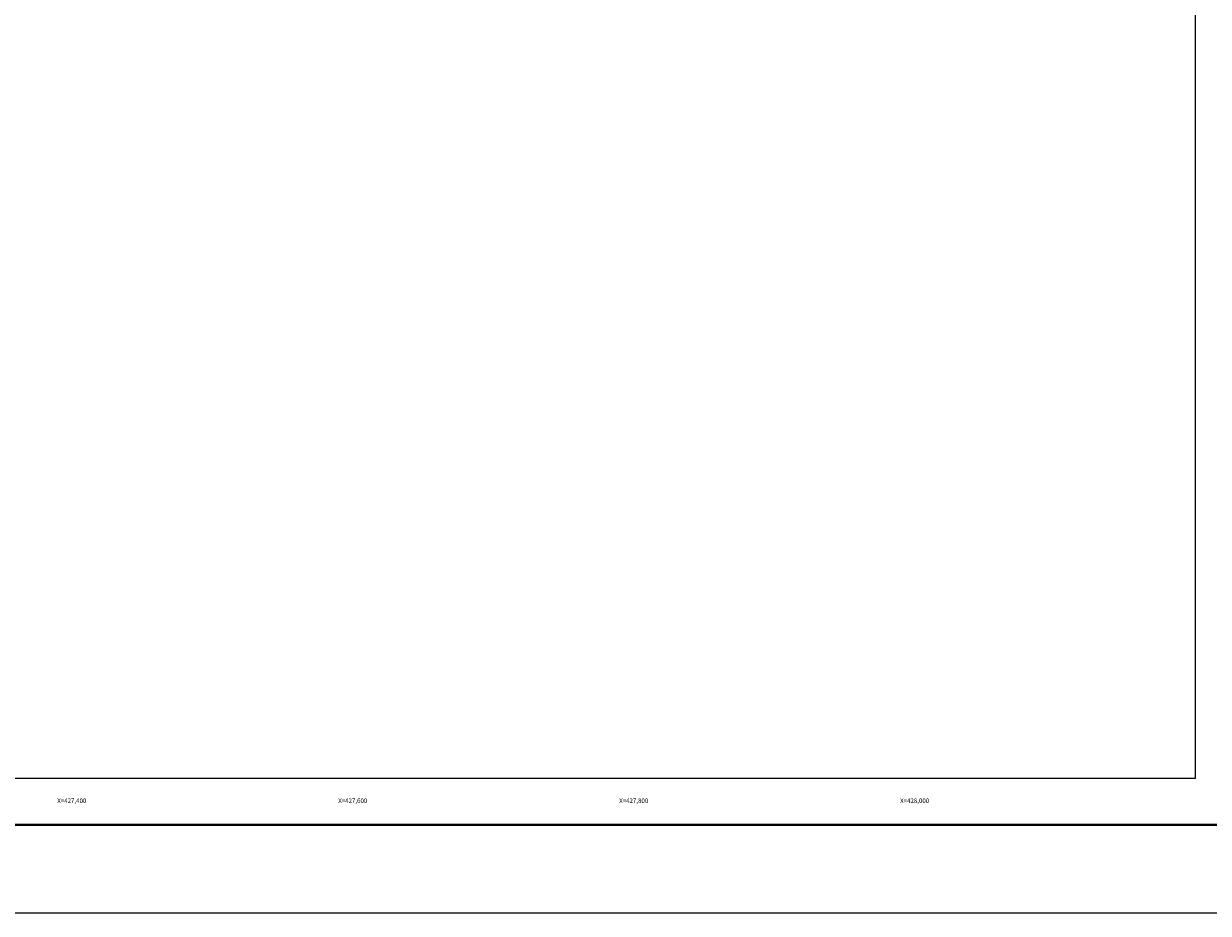
# Model space of a CAD drawing. Units: millimetres. Extents: x 426276 to 428676, y 1749533 to 1753660.
# Drawn here: x 427366 to 428209, y 1749533 to 1750167 of the extents above; entities that cross this region are included whole.
import ezdxf
from ezdxf.enums import TextEntityAlignment as Align

# ---------------------------------------------------------------- set-up
doc = ezdxf.new("R2010")
doc.units = ezdxf.units.MM
doc.layers.add('Lomo', color=7, linetype='Continuous')
doc.layers.add('RETICULA', color=7, linetype='Continuous')
doc.styles.add('MONOTXT4', font='MONOTXT4.shx')

msp = doc.modelspace()

# ---------------------------------------------------------------- linework, layer by layer
at = {"layer": 'Lomo', "color": 255, "linetype": 'Continuous', "elevation": 2.32}
msp.add_lwpolyline([(426275.8, 1751333.26), (428675.8, 1751333.26), (428675.8, 1749533.26), (426275.8, 1749533.26)], close=True, dxfattribs=at)
at = {"layer": 'Lomo', "color": 7, "linetype": 'Continuous'}
msp.add_lwpolyline([(426400, 1751229.38), (428200, 1751229.38), (428200, 1749629.38), (426400, 1749629.38)], close=True, dxfattribs=at)
msp.add_lwpolyline([(426400, 1751229.38), (428200, 1751229.38), (428200, 1749629.38), (426400, 1749629.38)], close=True, dxfattribs=at)
msp.add_lwpolyline([(426400, 1751229.38), (428200, 1751229.38), (428200, 1749629.38), (426400, 1749629.38)], close=True, dxfattribs=at)
msp.add_lwpolyline([(426400, 1751229.38), (428200, 1751229.38), (428200, 1749629.38), (426400, 1749629.38)], close=True, dxfattribs=at)
msp.add_lwpolyline([(426400, 1751229.38), (428200, 1751229.38), (428200, 1749629.38), (426400, 1749629.38)], close=True, dxfattribs=at)
msp.add_lwpolyline([(426400, 1751229.38), (428200, 1751229.38), (428200, 1749629.38), (426400, 1749629.38)], close=True, dxfattribs=at)
msp.add_lwpolyline([(426400, 1751229.38), (428200, 1751229.38), (428200, 1749629.38), (426400, 1749629.38)], close=True, dxfattribs=at)
msp.add_lwpolyline([(426400, 1751229.38), (428200, 1751229.38), (428200, 1749629.38), (426400, 1749629.38)], close=True, dxfattribs=at)
msp.add_lwpolyline([(426400, 1751229.38), (428200, 1751229.38), (428200, 1749629.38), (426400, 1749629.38)], close=True, dxfattribs=at)
msp.add_lwpolyline([(426400, 1751229.38), (428200, 1751229.38), (428200, 1749629.38), (426400, 1749629.38)], close=True, dxfattribs=at)
msp.add_lwpolyline([(426400, 1751229.38), (428200, 1751229.38), (428200, 1749629.38), (426400, 1749629.38)], close=True, dxfattribs=at)
at = {"layer": 'Lomo', "color": 7, "linetype": 'Continuous', "const_width": 1.6}
msp.add_lwpolyline([(426340.76, 1749596.36), (428592.61, 1749596.36)], dxfattribs=at)

# ---------------------------------------------------------------- texts
at = {"layer": 'RETICULA', "color": 7, "style": 'MONOTXT4'}
for s, p in [('X=427,400', (427410.7, 1749613.45)), ('X=427,600', (427610.7, 1749613.45)), ('X=427,800', (427810.7, 1749613.45)), ('X=428,000', (428010.7, 1749613.45))]:
    msp.add_text(s, height=3.2, dxfattribs=at).set_placement(p, align=Align.MIDDLE_RIGHT)

doc.saveas('drawing.dxf')
